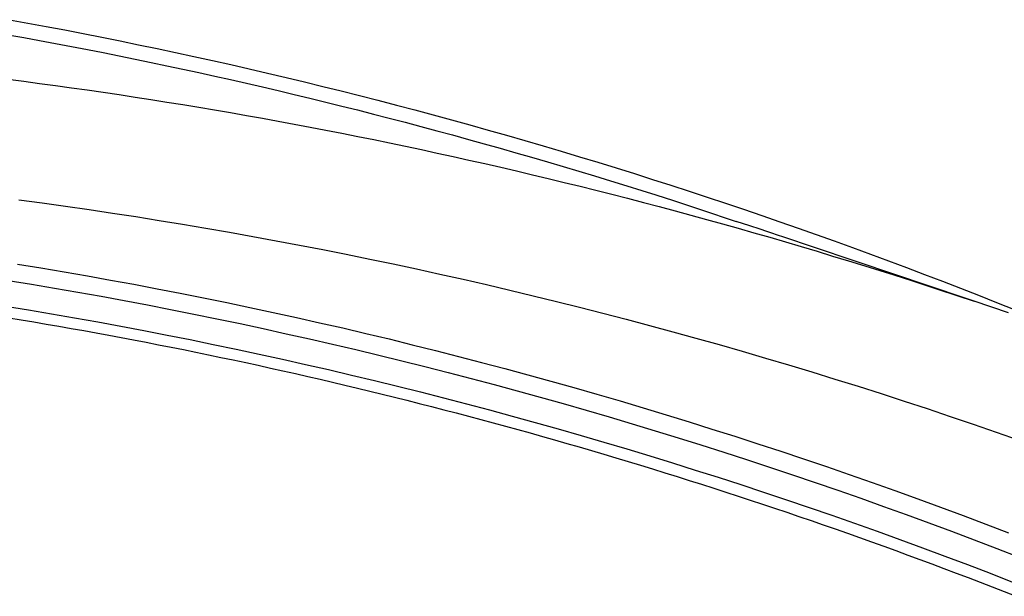
# Model space of a CAD drawing. Extents: x -10.6 to 10.6, y -8.1 to 8.1.
# Drawn here: x -7.6 to -4.7, y 1.6 to 3.3 of the extents above; entities that cross this region are included whole.
import ezdxf

# ---------------------------------------------------------------- set-up
doc = ezdxf.new("R2010")
doc.units = 0
doc.layers.get('0').update_dxf_attribs({"linetype": 'CONTINUOUS'})

msp = doc.modelspace()

# ---------------------------------------------------------------- linework, layer by layer
at = {"color": 0}
for points in [[(-7.6775, 3.3417), (-7.6222, 3.3317), (-7.567, 3.3214), (-7.5118, 3.311), (-7.4566, 3.3002), (-7.4014, 3.2894), (-7.3462, 3.2783), (-7.2911, 3.2669), (-7.2359, 3.2554), (-7.1808, 3.2437), (-7.1256, 3.2317), (-7.0705, 3.2195), (-7.0154, 3.2071), (-6.9603, 3.1946), (-6.9053, 3.1817), (-6.8502, 3.1687), (-6.7952, 3.1555), (-6.7401, 3.142), (-6.6852, 3.1284), (-6.6302, 3.1145), (-6.5752, 3.1004), (-6.5202, 3.0861), (-6.4653, 3.0717), (-6.4105, 3.0569), (-6.3556, 3.042), (-6.3007, 3.0268), (-6.2459, 3.0115), (-6.1911, 2.9959), (-6.1364, 2.9801), (-6.0817, 2.9642), (-6.027, 2.948), (-5.9723, 2.9316), (-5.9177, 2.9149), (-5.863, 2.8981), (-5.8085, 2.8811), (-5.7539, 2.8638), (-5.6994, 2.8463), (-5.645, 2.8286), (-5.5905, 2.8108), (-5.5361, 2.7926), (-5.4818, 2.7744), (-5.4275, 2.7558), (-5.3732, 2.7371), (-5.319, 2.7182), (-5.2647, 2.699), (-5.2106, 2.6796), (-5.1565, 2.6601), (-5.1024, 2.6403), (-5.0484, 2.6203), (-4.9945, 2.6001), (-4.9406, 2.5796), (-4.8866, 2.559), (-4.8329, 2.5381), (-4.7795, 2.5172), (-4.7254, 2.4957), (-4.6701, 2.4734)], [(-7.6823, 3.2968), (-7.6346, 3.2882), (-7.587, 3.2795), (-7.5394, 3.2706), (-7.4918, 3.2615), (-7.4441, 3.2523), (-7.3966, 3.243), (-7.3489, 3.2334), (-7.3014, 3.2237), (-7.2538, 3.2139), (-7.2062, 3.2039), (-7.1586, 3.1937), (-7.1111, 3.1834), (-7.0635, 3.1729), (-7.016, 3.1623), (-6.9685, 3.1515), (-6.921, 3.1405), (-6.8735, 3.1294), (-6.826, 3.1181), (-6.7785, 3.1067), (-6.7311, 3.0951), (-6.6836, 3.0833), (-6.6362, 3.0714), (-6.5888, 3.0593), (-6.5414, 3.0471), (-6.494, 3.0348), (-6.4466, 3.0222), (-6.3993, 3.0095), (-6.352, 2.9966), (-6.3047, 2.9836), (-6.2574, 2.9705), (-6.2101, 2.9571), (-6.1629, 2.9436), (-6.1157, 2.93), (-6.0685, 2.9162), (-6.0212, 2.9022), (-5.9741, 2.8881), (-5.9273, 2.8739), (-5.8799, 2.8594), (-5.8313, 2.8443), (-5.7857, 2.83), (-5.7445, 2.8171), (-5.6916, 2.8001), (-5.6103, 2.7734), (-5.5039, 2.7382)], [(-7.6822, 3.1635), (-7.6347, 3.1574), (-7.5871, 3.1511), (-7.5395, 3.1446), (-7.4919, 3.1381), (-7.4444, 3.1313), (-7.3968, 3.1244), (-7.3492, 3.1173), (-7.3016, 3.1101), (-7.254, 3.1027), (-7.2064, 3.0952), (-7.1589, 3.0875), (-7.1113, 3.0796), (-7.0637, 3.0716), (-7.0161, 3.0635), (-6.9685, 3.0551), (-6.921, 3.0466), (-6.8734, 3.0379), (-6.8258, 3.0291), (-6.7783, 3.0202), (-6.7307, 3.011), (-6.6832, 3.0017), (-6.6356, 2.9923), (-6.5881, 2.9827), (-6.5405, 2.9729), (-6.493, 2.9629), (-6.4455, 2.9529), (-6.398, 2.9426), (-6.3505, 2.9322), (-6.3031, 2.9216), (-6.2556, 2.9109), (-6.2081, 2.9), (-6.1607, 2.8889), (-6.1132, 2.8777), (-6.0658, 2.8664), (-6.0184, 2.8548), (-5.971, 2.8431), (-5.9236, 2.8313), (-5.8763, 2.8193), (-5.8289, 2.8071), (-5.7816, 2.7948), (-5.7343, 2.7823), (-5.687, 2.7696), (-5.6397, 2.7568), (-5.5925, 2.7438), (-5.5452, 2.7307), (-5.498, 2.7174), (-5.4508, 2.704), (-5.4037, 2.6904), (-5.3565, 2.6766), (-5.3093, 2.6626), (-5.2623, 2.6485), (-5.2156, 2.6344), (-5.1681, 2.6199), (-5.1196, 2.6049), (-5.0741, 2.5906), (-5.0329, 2.5777), (-4.9801, 2.5607), (-4.8989, 2.5341), (-4.7926, 2.499)], [(-7.6491, 2.8026), (-7.5791, 2.7932), (-7.5092, 2.7835), (-7.4392, 2.7734), (-7.3693, 2.763), (-7.2993, 2.7522), (-7.2294, 2.7411), (-7.1594, 2.7297), (-7.0895, 2.7179), (-7.0195, 2.7057), (-6.9496, 2.6932), (-6.8796, 2.6803), (-6.8097, 2.6671), (-6.7398, 2.6535), (-6.6699, 2.6396), (-6.6, 2.6254), (-6.5302, 2.6108), (-6.4603, 2.5958), (-6.3905, 2.5804), (-6.3207, 2.5648), (-6.251, 2.5488), (-6.1812, 2.5324), (-6.1115, 2.5156), (-6.0418, 2.4986), (-5.9722, 2.4811), (-5.9026, 2.4634), (-5.833, 2.4452), (-5.7634, 2.4267), (-5.6939, 2.4079), (-5.6245, 2.3887), (-5.5551, 2.3692), (-5.4857, 2.3493), (-5.4164, 2.329), (-5.3471, 2.3085), (-5.2779, 2.2875), (-5.2087, 2.2662), (-5.1396, 2.2446), (-5.0706, 2.2226), (-5.0016, 2.2003), (-4.9326, 2.1776), (-4.8638, 2.1545), (-4.795, 2.1312), (-4.7262, 2.1074), (-4.6575, 2.0834)], [(-4.7926, 2.499), (-4.8104, 2.5049), (-4.8281, 2.5109), (-4.846, 2.5169), (-4.8637, 2.5229), (-4.8815, 2.5289), (-4.8993, 2.5348), (-4.9171, 2.5409), (-4.9348, 2.5468), (-4.9526, 2.5528), (-4.9704, 2.5588), (-4.9882, 2.5648), (-5.006, 2.5707), (-5.0238, 2.5767), (-5.0415, 2.5827), (-5.0593, 2.5887), (-5.0771, 2.5947), (-5.0949, 2.6006), (-5.1127, 2.6067), (-5.1304, 2.6126), (-5.1483, 2.6186), (-5.166, 2.6246), (-5.1838, 2.6306), (-5.2016, 2.6366), (-5.2194, 2.6425), (-5.2371, 2.6485), (-5.2549, 2.6545), (-5.2727, 2.6605), (-5.2905, 2.6664), (-5.3083, 2.6724), (-5.3261, 2.6784), (-5.3437, 2.6844), (-5.3616, 2.6904), (-5.38, 2.6966), (-5.3972, 2.7024), (-5.4128, 2.7076), (-5.4327, 2.7143), (-5.4636, 2.7247), (-5.5039, 2.7382)], [(-7.6527, 2.6101), (-7.5832, 2.5987), (-7.5137, 2.587), (-7.4442, 2.5749), (-7.3747, 2.5624), (-7.3052, 2.5497), (-7.2358, 2.5366), (-7.1663, 2.5231), (-7.0969, 2.5093), (-7.0274, 2.4951), (-6.958, 2.4806), (-6.8886, 2.4657), (-6.8193, 2.4505), (-6.7499, 2.4349), (-6.6806, 2.419), (-6.6113, 2.4027), (-6.542, 2.3861), (-6.4728, 2.3691), (-6.4036, 2.3518), (-6.3345, 2.3341), (-6.2653, 2.3161), (-6.1962, 2.2977), (-6.1272, 2.279), (-6.0582, 2.26), (-5.9892, 2.2405), (-5.9203, 2.2208), (-5.8514, 2.2007), (-5.7826, 2.1802), (-5.7138, 2.1594), (-5.6451, 2.1382), (-5.5765, 2.1167), (-5.5078, 2.0949), (-5.4393, 2.0727), (-5.3708, 2.0502), (-5.3024, 2.0273), (-5.234, 2.0041), (-5.1657, 1.9805), (-5.0975, 1.9566), (-5.0293, 1.9323), (-4.9613, 1.9077), (-4.8932, 1.8827), (-4.8253, 1.8574), (-4.7574, 1.8318), (-4.6897, 1.8058)], [(-7.6807, 2.5613), (-7.6114, 2.5499), (-7.5421, 2.5383), (-7.4727, 2.5262), (-7.4034, 2.5138), (-7.3341, 2.501), (-7.2648, 2.4879), (-7.1955, 2.4745), (-7.1262, 2.4607), (-7.057, 2.4466), (-6.9877, 2.4321), (-6.9185, 2.4173), (-6.8493, 2.402), (-6.7802, 2.3865), (-6.711, 2.3706), (-6.6419, 2.3544), (-6.5728, 2.3378), (-6.5037, 2.3209), (-6.4347, 2.3036), (-6.3657, 2.286), (-6.2967, 2.268), (-6.2278, 2.2497), (-6.1589, 2.231), (-6.0901, 2.212), (-6.0213, 2.1926), (-5.9526, 2.1729), (-5.8838, 2.1529), (-5.8152, 2.1324), (-5.7466, 2.1117), (-5.678, 2.0906), (-5.6095, 2.0691), (-5.5411, 2.0474), (-5.4727, 2.0252), (-5.4044, 2.0027), (-5.3361, 1.9799), (-5.2679, 1.9567), (-5.1998, 1.9332), (-5.1317, 1.9094), (-5.0638, 1.8851), (-4.9958, 1.8606), (-4.928, 1.8357), (-4.8602, 1.8105), (-4.7925, 1.7849), (-4.7249, 1.759), (-4.6574, 1.7327)], [(-7.6895, 2.4843), (-7.6204, 2.473), (-7.5513, 2.4613), (-7.4823, 2.4493), (-7.4132, 2.437), (-7.3442, 2.4243), (-7.2752, 2.4112), (-7.2061, 2.3978), (-7.1371, 2.3841), (-7.0681, 2.37), (-6.9991, 2.3556), (-6.9302, 2.3408), (-6.8612, 2.3256), (-6.7923, 2.3102), (-6.7235, 2.2944), (-6.6546, 2.2782), (-6.5858, 2.2617), (-6.517, 2.2448), (-6.4482, 2.2276), (-6.3795, 2.21), (-6.3108, 2.1921), (-6.2421, 2.1739), (-6.1735, 2.1553), (-6.1049, 2.1364), (-6.0364, 2.117), (-5.9679, 2.0974), (-5.8995, 2.0774), (-5.8311, 2.0571), (-5.7627, 2.0364), (-5.6945, 2.0154), (-5.6262, 1.994), (-5.558, 1.9723), (-5.4899, 1.9503), (-5.4219, 1.9279), (-5.3539, 1.9051), (-5.2859, 1.882), (-5.218, 1.8586), (-5.1503, 1.8349), (-5.0825, 1.8107), (-5.0149, 1.7863), (-4.9473, 1.7615), (-4.8797, 1.7363), (-4.8123, 1.7108), (-4.745, 1.685), (-4.6777, 1.6588)], [(-4.6902, 2.4639), (-4.7926, 2.499)], [(-7.6793, 2.4496), (-7.6419, 2.4435), (-7.6045, 2.4372), (-7.5671, 2.4308), (-7.5298, 2.4244), (-7.4924, 2.4178), (-7.4551, 2.4111), (-7.4177, 2.4043), (-7.3804, 2.3975), (-7.3431, 2.3905), (-7.3058, 2.3834), (-7.2685, 2.3763), (-7.2312, 2.369), (-7.194, 2.3616), (-7.1568, 2.3542), (-7.1195, 2.3466), (-7.0823, 2.3389), (-7.0451, 2.3311), (-7.0079, 2.3233), (-6.9708, 2.3153), (-6.9336, 2.3073), (-6.8965, 2.2991), (-6.8594, 2.2909), (-6.8222, 2.2825), (-6.7851, 2.274), (-6.7481, 2.2655), (-6.711, 2.2568), (-6.674, 2.2481), (-6.6369, 2.2392), (-6.5999, 2.2303), (-6.5629, 2.2212), (-6.526, 2.2121), (-6.489, 2.2028), (-6.4521, 2.1935), (-6.4151, 2.184), (-6.3782, 2.1745), (-6.3414, 2.1648), (-6.3045, 2.1551), (-6.2676, 2.1453), (-6.2308, 2.1353), (-6.194, 2.1253), (-6.1572, 2.1152), (-6.1204, 2.1049), (-6.0837, 2.0946), (-6.0469, 2.0842), (-6.0102, 2.0737), (-5.9735, 2.0631), (-5.9368, 2.0523), (-5.9002, 2.0415), (-5.8636, 2.0306), (-5.8269, 2.0196), (-5.7903, 2.0085), (-5.7538, 1.9973), (-5.7172, 1.986), (-5.6807, 1.9746), (-5.6442, 1.9631), (-5.6077, 1.9515), (-5.5712, 1.9398), (-5.5347, 1.928), (-5.4984, 1.9161), (-5.4619, 1.9041), (-5.4256, 1.8921), (-5.3892, 1.8799), (-5.3529, 1.8676), (-5.3166, 1.8552), (-5.2802, 1.8428), (-5.244, 1.8302), (-5.2077, 1.8175), (-5.1715, 1.8048), (-5.1353, 1.7919), (-5.0992, 1.779), (-5.063, 1.7659), (-5.0269, 1.7528), (-4.9908, 1.7395), (-4.9547, 1.7262), (-4.9187, 1.7128), (-4.8827, 1.6992), (-4.8467, 1.6856), (-4.8107, 1.6719), (-4.7748, 1.658), (-4.7388, 1.6441), (-4.703, 1.6301), (-4.6671, 1.616)]]:
    msp.add_lwpolyline(points, dxfattribs=at)

doc.saveas('drawing.dxf')
